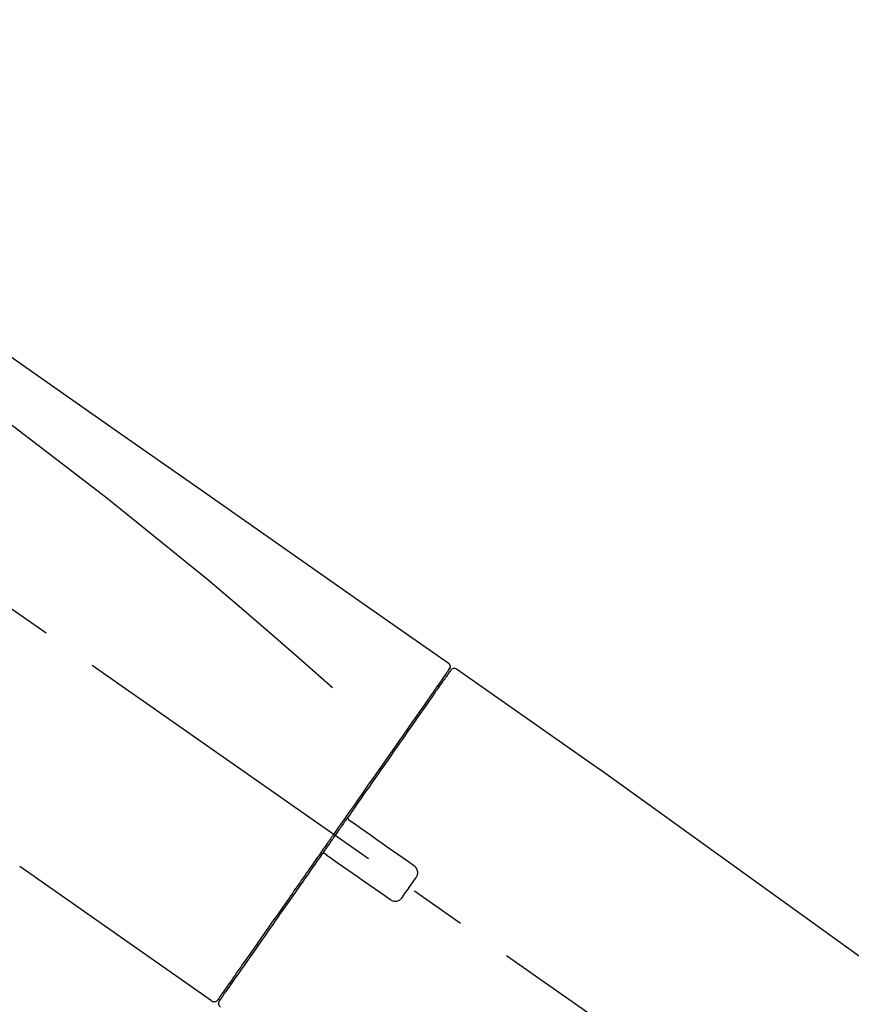
# Model space of a CAD drawing. Extents: x 84007 to 110129, y -10810 to -2410.
# Drawn here: x 90338 to 90431, y -7945 to -7836 of the extents above; entities that cross this region are included whole.
import ezdxf

# ---------------------------------------------------------------- set-up
doc = ezdxf.new("R2010")
doc.units = 0
doc.header["$LTSCALE"] = 50
doc.header["$MEASUREMENT"] = 0
doc.linetypes.add('CENTER2', pattern=[1.125, 0.75, -0.125, 0.125, -0.125])
doc.layers.get('0').update_dxf_attribs({"linetype": 'CONTINUOUS'})
doc.layers.add('150-機器', color=8, linetype='CONTINUOUS')
doc.layers.add('166-寸法B', color=11, linetype='CONTINUOUS')
doc.styles.add('KH001', font='txt')
doc.dimstyles.new('KH1xx030', dxfattribs={"dimscale": 30, "dimtxt": 2, "dimasz": 0.6, "dimexe": 0.3, "dimexo": 1.2, "dimgap": 0.5, "dimtad": 3, "dimdec": 1, "dimdsep": 46, "dimlunit": 6, "dimtxsty": 'KH001', "dimblk": 'DOT', "dimcen": 1, "dimdle": 1, "dimclrd": 256, "dimclre": 256, "dimclrt": 256, "dimadec": 0, "dimazin": 0, "dimtfac": 1, "dimtdec": 1, "dimtix": 1, "dimtmove": 2, "dimatfit": 3, "dimldrblk": 'CLOSEDBLANK', "dimfxl": 1, "dimtolj": 1, "dimtzin": 0, "dimlwd": -1, "dimlwe": -1, "dimarcsym": 0})

# ---------------------------------------------------------------- blocks, each defined once
blk = doc.blocks.new('_Dot')
at = {"color": 0, "linetype": 'ByBlock', "lineweight": -2}
blk.add_line((-0.5, 0), (-1, 0), dxfattribs=at)
at = {"color": 0, "linetype": 'ByBlock', "const_width": 0.5}
blk.add_lwpolyline([(-0.25, 0, 1), (0.25, 0, 1)], format="xyb", close=True, dxfattribs=at)
blk = doc.blocks.new('*D217')
at = {"layer": '166-寸法B', "transparency": 16777216}
for p, q in [((89980.84, -8060.95), (89980.84, -7678.76)), ((90630.84, -8060.95), (90630.84, -7678.76)), ((89998.84, -7687.76), (90612.84, -7687.76))]:
    blk.add_line(p, q, dxfattribs=at)
at = {"layer": '166-寸法B', "transparency": 16777216, "xscale": 18, "yscale": 18, "zscale": 18, "rotation": 180}
blk.add_blockref('_Dot', (89980.84, -7687.76), dxfattribs=at)
at = {"layer": '166-寸法B', "transparency": 16777216, "xscale": 18, "yscale": 18, "zscale": 18}
blk.add_blockref('_Dot', (90630.84, -7687.76), dxfattribs=at)
at = {"layer": '166-寸法B', "transparency": 16777216, "insert": (90305.84, -7642.76), "char_height": 60, "attachment_point": 5, "style": 'KH001'}
blk.add_mtext('\\A1;650', dxfattribs=at)
blk = doc.blocks.new('_ClosedBlank')
at = {"color": 0, "linetype": 'ByBlock', "lineweight": -2}
for p, q in [((-1, 0.1667), (0, 0)), ((-1, 0.1667), (-1, -0.1667)), ((0, 0), (-1, -0.1667))]:
    blk.add_line(p, q, dxfattribs=at)
blk = doc.blocks.new('*D219')
at = {"layer": '166-寸法B', "transparency": 16777216}
for p, q in [((89980.84, -8060.95), (89980.84, -7813.76)), ((90627.84, -8060.95), (90627.84, -7813.76)), ((90609.84, -7822.76), (89998.84, -7822.76))]:
    blk.add_line(p, q, dxfattribs=at)
at = {"layer": '166-寸法B', "transparency": 16777216, "xscale": 18, "yscale": 18, "zscale": 18, "rotation": 180}
blk.add_blockref('_Dot', (89980.84, -7822.76), dxfattribs=at)
at = {"layer": '166-寸法B', "transparency": 16777216, "xscale": 18, "yscale": 18, "zscale": 18}
blk.add_blockref('_Dot', (90627.84, -7822.76), dxfattribs=at)
at = {"layer": '166-寸法B', "transparency": 16777216, "insert": (90304.34, -7777.76), "char_height": 60, "attachment_point": 5, "style": 'KH001'}
blk.add_mtext('\\A1;647', dxfattribs=at)

msp = doc.modelspace()

# ---------------------------------------------------------------- linework, layer by layer
at = {"layer": '150-機器', "color": 13, "linetype": 'CENTER2'}
msp.add_line((90561.18, -8058.09), (90274.31, -7857.22), dxfattribs=at)
at = {"layer": '150-機器', "color": 13, "linetype": 'Continuous'}
for p, q in [((90386.67, -7907.9), (90402.69, -7919.11)), ((90384.57, -7909.77), (90384.73, -7909.89)), ((90402.6, -7919.05), (90522.63, -8005.52)), ((90359.42, -7944.82), (90338.09, -7929.89)), ((90361.56, -7942.98), (90361.4, -7942.86))]:
    msp.add_line(p, q, dxfattribs=at)
for points in [[(90312.2, -7855.75), (90321.4, -7862.19), (90330.59, -7868.63), (90339.78, -7875.06), (90348.97, -7881.5), (90358.16, -7887.93), (90367.35, -7894.37), (90376.54, -7900.81), (90385.73, -7907.24)], [(90312.92, -7863.1), (90324.65, -7871.55), (90336.3, -7880.11), (90347.78, -7888.88), (90359.01, -7897.96), (90362.5, -7900.92), (90365.98, -7903.92), (90369.43, -7906.93), (90372.88, -7909.96)], [(90385.73, -7907.24), (90385.74, -7907.25), (90385.75, -7907.25), (90385.76, -7907.26), (90385.77, -7907.27), (90385.79, -7907.28), (90385.81, -7907.3), (90385.83, -7907.32), (90385.84, -7907.34), (90385.87, -7907.37), (90385.89, -7907.4), (90385.9, -7907.43), (90385.92, -7907.46), (90385.93, -7907.5), (90385.94, -7907.54), (90385.95, -7907.57), (90385.95, -7907.61), (90385.95, -7907.64), (90385.95, -7907.66), (90385.95, -7907.68), (90385.94, -7907.71), (90385.94, -7907.72), (90385.94, -7907.73), (90385.94, -7907.75), (90385.93, -7907.76)], [(90385.93, -7907.76), (90385.94, -7907.76), (90385.94, -7907.76), (90385.94, -7907.76), (90385.95, -7907.76), (90385.98, -7907.77), (90385.95, -7907.83), (90385.87, -7907.91), (90385.78, -7908.01)], [(90385.73, -7908.12), (90385.72, -7908.13), (90385.71, -7908.14), (90385.7, -7908.15), (90385.7, -7908.16), (90385.65, -7908.23), (90385.61, -7908.29), (90385.56, -7908.35), (90385.52, -7908.42), (90385.38, -7908.62), (90385.24, -7908.81), (90385.1, -7909.01), (90384.96, -7909.21), (90384.67, -7909.63), (90384.37, -7910.05), (90384.08, -7910.48), (90383.78, -7910.9), (90383.38, -7911.47), (90382.98, -7912.04), (90382.58, -7912.61), (90382.19, -7913.18), (90381.7, -7913.87), (90381.21, -7914.56), (90380.73, -7915.26), (90380.24, -7915.95), (90379.69, -7916.74), (90379.13, -7917.53), (90378.58, -7918.33), (90378.02, -7919.12), (90377.42, -7919.98), (90376.82, -7920.84), (90376.22, -7921.7), (90375.62, -7922.56), (90375.2, -7923.16), (90374.78, -7923.76), (90374.36, -7924.35), (90373.94, -7924.95), (90373.73, -7925.25), (90373.52, -7925.55), (90373.31, -7925.85), (90373.1, -7926.15)], [(90386.02, -7908.05), (90386.02, -7908.05), (90386.02, -7908.05), (90386.02, -7908.05), (90386.02, -7908.04), (90386.02, -7908.05), (90386.02, -7908.05), (90386.02, -7908.05), (90386.02, -7908.05), (90386.01, -7908.07), (90386, -7908.07), (90386, -7908.08), (90385.99, -7908.09), (90385.9, -7908.22), (90385.81, -7908.35), (90385.71, -7908.48), (90385.62, -7908.62), (90385.54, -7908.74), (90385.45, -7908.86), (90385.36, -7908.99), (90385.28, -7909.11), (90385.23, -7909.17), (90385.19, -7909.23), (90385.15, -7909.29), (90385.11, -7909.35), (90385, -7909.5), (90384.9, -7909.65), (90384.79, -7909.8), (90384.69, -7909.95), (90384.63, -7910.04), (90384.57, -7910.12), (90384.5, -7910.21), (90384.44, -7910.3)], [(90385.78, -7908.01), (90385.77, -7908.03), (90385.75, -7908.05), (90385.74, -7908.07), (90385.73, -7908.09), (90385.69, -7908.14), (90385.66, -7908.2), (90385.62, -7908.25), (90385.58, -7908.3)], [(90384.44, -7910.3), (90384.35, -7910.43), (90384.26, -7910.56), (90384.17, -7910.69), (90384.08, -7910.82), (90383.85, -7911.14), (90383.63, -7911.46), (90383.41, -7911.78), (90383.18, -7912.1), (90382.92, -7912.47), (90382.66, -7912.84), (90382.41, -7913.21), (90382.15, -7913.58), (90381.86, -7914), (90381.56, -7914.41), (90381.27, -7914.83), (90380.98, -7915.24), (90380.66, -7915.7), (90380.34, -7916.15), (90380.03, -7916.61), (90379.71, -7917.06), (90379.37, -7917.55), (90379.02, -7918.04), (90378.68, -7918.53), (90378.34, -7919.02), (90377.98, -7919.53), (90377.62, -7920.05), (90377.26, -7920.56), (90376.9, -7921.08), (90376.71, -7921.35), (90376.52, -7921.61), (90376.33, -7921.88), (90376.15, -7922.15), (90375.96, -7922.42), (90375.77, -7922.68), (90375.58, -7922.95), (90375.4, -7923.22), (90375.21, -7923.49), (90375.02, -7923.76), (90374.83, -7924.04), (90374.64, -7924.31)], [(90374.63, -7924.31), (90374.61, -7924.34), (90374.59, -7924.37), (90374.57, -7924.4), (90374.55, -7924.43), (90374.51, -7924.49), (90374.47, -7924.54), (90374.43, -7924.6), (90374.39, -7924.66), (90374.33, -7924.75), (90374.26, -7924.84), (90374.2, -7924.93), (90374.14, -7925.01), (90374.08, -7925.1), (90374.02, -7925.19), (90373.95, -7925.28), (90373.89, -7925.37), (90373.83, -7925.46), (90373.77, -7925.54), (90373.71, -7925.63), (90373.64, -7925.72), (90373.58, -7925.81), (90373.52, -7925.9), (90373.46, -7925.99), (90373.4, -7926.08), (90373.31, -7926.19), (90373.23, -7926.31), (90373.15, -7926.43), (90373.07, -7926.55), (90372.96, -7926.7), (90372.86, -7926.85), (90372.75, -7926.99), (90372.65, -7927.14), (90372.53, -7927.32), (90372.4, -7927.49), (90372.28, -7927.67), (90372.16, -7927.85), (90372.07, -7927.97), (90371.99, -7928.08), (90371.91, -7928.2), (90371.83, -7928.32), (90371.79, -7928.38), (90371.74, -7928.44), (90371.7, -7928.49), (90371.66, -7928.55)], [(90374.63, -7924.31), (90374.63, -7924.32), (90374.62, -7924.33), (90374.61, -7924.34), (90374.61, -7924.35), (90374.61, -7924.35), (90374.6, -7924.36), (90374.6, -7924.37), (90374.6, -7924.38), (90374.59, -7924.4), (90374.59, -7924.41), (90374.59, -7924.42), (90374.58, -7924.44), (90374.58, -7924.44), (90374.58, -7924.45), (90374.58, -7924.45), (90374.58, -7924.46), (90374.58, -7924.47), (90374.58, -7924.48), (90374.58, -7924.49), (90374.58, -7924.5), (90374.58, -7924.5), (90374.58, -7924.51), (90374.58, -7924.51), (90374.58, -7924.52), (90374.59, -7924.53), (90374.59, -7924.55), (90374.59, -7924.56), (90374.59, -7924.57), (90374.6, -7924.58), (90374.6, -7924.59), (90374.61, -7924.6), (90374.61, -7924.61), (90374.62, -7924.63), (90374.63, -7924.65), (90374.64, -7924.66), (90374.65, -7924.68), (90374.66, -7924.68), (90374.67, -7924.69), (90374.67, -7924.7), (90374.68, -7924.7), (90374.69, -7924.71), (90374.7, -7924.72), (90374.71, -7924.72), (90374.71, -7924.73)], [(90374.87, -7924.84), (90374.87, -7924.84), (90374.87, -7924.84), (90374.87, -7924.84), (90374.87, -7924.83), (90374.86, -7924.83), (90374.86, -7924.83), (90374.86, -7924.83), (90374.85, -7924.83), (90374.85, -7924.82), (90374.84, -7924.82), (90374.84, -7924.82), (90374.83, -7924.81), (90374.83, -7924.81), (90374.82, -7924.8), (90374.82, -7924.8), (90374.81, -7924.8), (90374.81, -7924.79), (90374.8, -7924.79), (90374.8, -7924.78), (90374.79, -7924.78), (90374.78, -7924.78), (90374.78, -7924.77), (90374.77, -7924.77), (90374.76, -7924.76), (90374.76, -7924.76), (90374.75, -7924.75), (90374.75, -7924.75), (90374.74, -7924.75), (90374.74, -7924.74), (90374.73, -7924.74), (90374.73, -7924.74), (90374.73, -7924.74), (90374.73, -7924.74), (90374.72, -7924.73), (90374.72, -7924.73), (90374.72, -7924.73), (90374.72, -7924.73), (90374.72, -7924.73), (90374.72, -7924.73), (90374.72, -7924.73), (90374.71, -7924.73), (90374.71, -7924.73), (90374.71, -7924.73), (90374.71, -7924.73)], [(90381.9, -7929.76), (90381.31, -7929.35), (90380.73, -7928.94), (90380.14, -7928.53), (90379.56, -7928.12), (90378.97, -7927.71), (90378.39, -7927.3), (90377.8, -7926.89), (90377.21, -7926.48), (90376.63, -7926.07), (90376.04, -7925.66), (90375.46, -7925.25), (90374.87, -7924.84)], [(90372.98, -7926.32), (90372.98, -7926.33), (90372.97, -7926.34), (90372.96, -7926.36), (90372.95, -7926.37), (90372.92, -7926.4), (90372.9, -7926.44), (90372.88, -7926.47), (90372.85, -7926.5), (90372.81, -7926.56), (90372.77, -7926.62), (90372.73, -7926.68), (90372.69, -7926.74), (90372.64, -7926.81), (90372.58, -7926.89), (90372.53, -7926.97), (90372.48, -7927.04), (90372.41, -7927.14), (90372.34, -7927.23), (90372.28, -7927.33), (90372.21, -7927.42), (90372.13, -7927.54), (90372.05, -7927.65), (90371.97, -7927.76), (90371.89, -7927.88), (90371.77, -7928.05), (90371.65, -7928.22), (90371.53, -7928.39), (90371.41, -7928.56), (90371.26, -7928.78), (90371.11, -7928.99), (90370.96, -7929.2), (90370.81, -7929.42), (90370.65, -7929.65), (90370.49, -7929.88), (90370.33, -7930.11), (90370.16, -7930.35), (90369.99, -7930.59), (90369.82, -7930.84), (90369.64, -7931.09), (90369.47, -7931.33), (90369.3, -7931.58), (90369.12, -7931.83), (90368.95, -7932.08), (90368.77, -7932.33), (90368.59, -7932.59), (90368.41, -7932.86), (90368.22, -7933.12), (90368.04, -7933.38), (90367.82, -7933.7), (90367.6, -7934.01), (90367.37, -7934.33), (90367.15, -7934.64), (90366.89, -7935.02), (90366.63, -7935.4), (90366.36, -7935.77), (90366.1, -7936.15), (90365.8, -7936.57), (90365.51, -7936.99), (90365.21, -7937.42), (90364.92, -7937.84), (90364.65, -7938.22), (90364.38, -7938.61), (90364.11, -7938.99), (90363.84, -7939.38), (90363.6, -7939.72), (90363.36, -7940.06), (90363.12, -7940.41), (90362.88, -7940.75), (90362.67, -7941.05), (90362.46, -7941.34), (90362.25, -7941.64), (90362.05, -7941.94), (90361.87, -7942.19), (90361.7, -7942.44), (90361.52, -7942.68), (90361.35, -7942.93), (90361.21, -7943.13), (90361.08, -7943.33), (90360.94, -7943.52), (90360.8, -7943.72), (90360.69, -7943.87), (90360.58, -7944.03), (90360.47, -7944.19), (90360.36, -7944.34), (90360.32, -7944.41), (90360.28, -7944.47), (90360.23, -7944.54), (90360.15, -7944.65), (90360.13, -7944.67), (90360.12, -7944.69), (90360.11, -7944.7), (90360.11, -7944.7), (90360.11, -7944.7), (90360.11, -7944.7), (90360.11, -7944.7), (90360.11, -7944.7)], [(90373.11, -7926.14), (90373.1, -7926.16), (90373.09, -7926.17), (90373.08, -7926.19), (90373.07, -7926.2), (90373.06, -7926.22), (90373.05, -7926.23), (90373.04, -7926.24), (90373.02, -7926.26), (90373.01, -7926.27), (90373, -7926.29), (90372.99, -7926.3), (90372.98, -7926.32)], [(90371.66, -7928.56), (90371.41, -7928.92), (90371.15, -7929.28), (90370.9, -7929.64), (90370.65, -7930), (90370.4, -7930.36), (90370.15, -7930.71), (90369.9, -7931.07), (90369.65, -7931.42), (90369.53, -7931.6), (90369.41, -7931.77), (90369.28, -7931.95), (90369.16, -7932.13), (90368.92, -7932.47), (90368.68, -7932.82), (90368.44, -7933.16), (90368.19, -7933.51), (90367.84, -7934.01), (90367.49, -7934.5), (90367.14, -7935), (90366.8, -7935.5), (90366.58, -7935.81), (90366.37, -7936.11), (90366.15, -7936.42), (90365.94, -7936.72), (90365.73, -7937.03), (90365.52, -7937.33), (90365.3, -7937.64), (90365.09, -7937.94), (90364.71, -7938.48), (90364.34, -7939.01), (90363.96, -7939.55), (90363.59, -7940.08), (90363.28, -7940.53), (90362.96, -7940.98), (90362.65, -7941.43), (90362.33, -7941.87), (90362.09, -7942.23), (90361.84, -7942.58), (90361.6, -7942.93), (90361.35, -7943.28), (90361.18, -7943.53), (90361.01, -7943.77), (90360.84, -7944.01), (90360.67, -7944.25), (90360.58, -7944.39), (90360.48, -7944.52), (90360.39, -7944.65), (90360.3, -7944.78), (90360.3, -7944.79), (90360.29, -7944.79), (90360.29, -7944.8), (90360.28, -7944.81), (90360.28, -7944.81), (90360.28, -7944.81), (90360.27, -7944.82), (90360.27, -7944.82), (90360.28, -7944.82), (90360.28, -7944.81), (90360.28, -7944.81), (90360.28, -7944.81)], [(90372.08, -7928.49), (90372.08, -7928.48), (90372.08, -7928.48), (90372.07, -7928.48), (90372.07, -7928.47), (90372.06, -7928.47), (90372.06, -7928.47), (90372.05, -7928.47), (90372.05, -7928.46), (90372.04, -7928.46), (90372.03, -7928.46), (90372.02, -7928.45), (90372.01, -7928.45), (90372.01, -7928.45), (90372.01, -7928.45), (90372, -7928.44), (90372, -7928.44), (90371.99, -7928.44), (90371.98, -7928.44), (90371.97, -7928.43), (90371.96, -7928.43), (90371.95, -7928.43), (90371.95, -7928.43), (90371.94, -7928.43), (90371.94, -7928.43), (90371.93, -7928.43), (90371.92, -7928.43), (90371.91, -7928.43), (90371.9, -7928.43), (90371.89, -7928.43), (90371.89, -7928.43), (90371.88, -7928.43), (90371.88, -7928.43), (90371.86, -7928.43), (90371.83, -7928.43), (90371.81, -7928.44), (90371.78, -7928.44), (90371.76, -7928.45), (90371.74, -7928.46), (90371.73, -7928.47), (90371.71, -7928.49), (90371.7, -7928.5), (90371.69, -7928.52), (90371.67, -7928.53), (90371.66, -7928.55)], [(90372.08, -7928.48), (90372.08, -7928.48), (90372.08, -7928.49), (90372.08, -7928.49), (90372.08, -7928.49), (90372.09, -7928.49), (90372.09, -7928.49), (90372.09, -7928.49), (90372.09, -7928.49), (90372.09, -7928.49), (90372.09, -7928.49), (90372.09, -7928.49), (90372.09, -7928.49), (90372.09, -7928.49), (90372.1, -7928.5), (90372.1, -7928.5), (90372.1, -7928.5), (90372.11, -7928.51), (90372.12, -7928.51), (90372.12, -7928.51), (90372.13, -7928.52), (90372.14, -7928.52), (90372.14, -7928.53), (90372.15, -7928.53), (90372.16, -7928.54), (90372.16, -7928.54), (90372.17, -7928.55), (90372.18, -7928.55), (90372.18, -7928.56), (90372.19, -7928.56), (90372.19, -7928.56), (90372.2, -7928.57), (90372.2, -7928.57), (90372.21, -7928.57), (90372.21, -7928.58), (90372.22, -7928.58), (90372.22, -7928.58), (90372.23, -7928.59), (90372.23, -7928.59), (90372.23, -7928.59), (90372.24, -7928.59), (90372.24, -7928.59), (90372.24, -7928.59), (90372.24, -7928.6), (90372.24, -7928.6)], [(90372.24, -7928.6), (90372.83, -7929.01), (90373.41, -7929.42), (90374, -7929.83), (90374.58, -7930.24), (90375.17, -7930.65), (90375.75, -7931.06), (90376.34, -7931.47), (90376.92, -7931.88), (90377.51, -7932.29), (90378.1, -7932.7), (90378.68, -7933.11), (90379.27, -7933.52)], [(90382.14, -7931.15), (90382.16, -7931.12), (90382.18, -7931.09), (90382.2, -7931.07), (90382.22, -7931.04), (90382.25, -7930.98), (90382.28, -7930.93), (90382.3, -7930.86), (90382.32, -7930.8), (90382.34, -7930.7), (90382.35, -7930.6), (90382.35, -7930.5), (90382.34, -7930.4), (90382.31, -7930.3), (90382.28, -7930.21), (90382.24, -7930.12), (90382.19, -7930.03), (90382.15, -7929.98), (90382.11, -7929.92), (90382.06, -7929.88), (90382.01, -7929.83), (90381.98, -7929.81), (90381.95, -7929.79), (90381.93, -7929.78), (90381.9, -7929.76)], [(90380.66, -7933.27), (90380.78, -7933.09), (90380.9, -7932.92), (90381.03, -7932.74), (90381.15, -7932.56), (90381.28, -7932.39), (90381.4, -7932.21), (90381.52, -7932.03), (90381.65, -7931.85), (90381.77, -7931.68), (90381.9, -7931.5), (90382.02, -7931.32), (90382.14, -7931.15)], [(90379.27, -7933.52), (90379.29, -7933.54), (90379.32, -7933.55), (90379.35, -7933.57), (90379.37, -7933.59), (90379.43, -7933.63), (90379.49, -7933.66), (90379.56, -7933.68), (90379.62, -7933.7), (90379.72, -7933.72), (90379.82, -7933.72), (90379.92, -7933.72), (90380.02, -7933.71), (90380.12, -7933.68), (90380.22, -7933.65), (90380.31, -7933.61), (90380.39, -7933.56), (90380.45, -7933.52), (90380.49, -7933.47), (90380.54, -7933.43), (90380.58, -7933.38), (90380.6, -7933.35), (90380.62, -7933.32), (90380.64, -7933.3), (90380.66, -7933.27)]]:
    msp.add_lwpolyline(points, dxfattribs=at)
for centre, start, end in [((90386.43, -7908.34), 55.5475, 145), ((90359.7, -7944.41), 234.9852, 325), ((90360.69, -7945.1), 145, 235.2489)]:
    msp.add_arc(centre, 0.499, start, end, dxfattribs=at)

# ---------------------------------------------------------------- dimensions: what is measured, and where the dimension line sits
at = {"layer": '166-寸法B'}
for base, p1, p2, picture, middle in [((90630.84, -7687.76), (89980.84, -8096.95), (90630.84, -8096.95), '*D217', (90305.84, -7642.76)), ((89980.84, -7822.76), (90627.84, -8096.95), (89980.84, -8096.95), '*D219', (90304.34, -7777.76))]:
    dim = msp.add_linear_dim(base=base, p1=p1, p2=p2, dimstyle='KH1xx030', dxfattribs=at)
    dim.commit()
    dim.dimension.update_dxf_attribs({"geometry": picture, "text_midpoint": middle})

doc.saveas('drawing.dxf')
